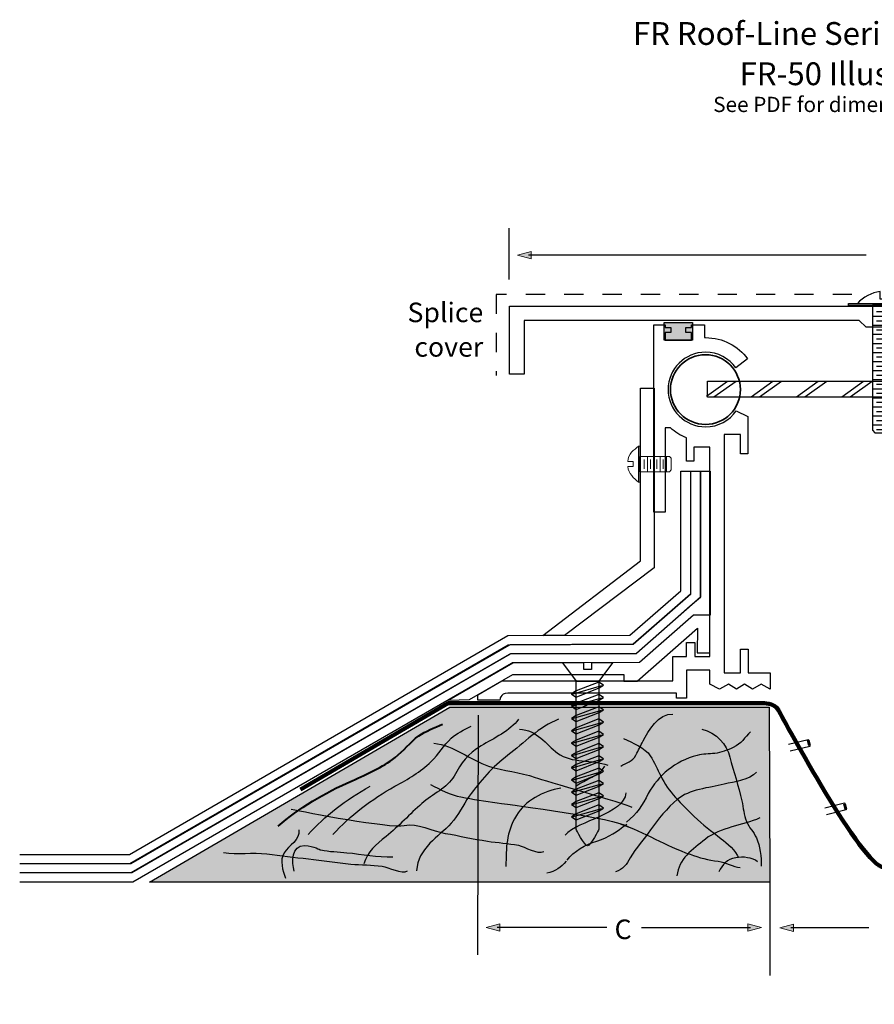
# Model space of a CAD drawing. Units: inches. Extents: x -146 to 235, y -117 to 101.
# Drawn here: x -146 to 42, y -117 to 101 of the extents above; entities that cross this region are included whole.
import ezdxf

# ---------------------------------------------------------------- set-up
doc = ezdxf.new("R2010")
doc.units = ezdxf.units.IN
doc.header["$MEASUREMENT"] = 0
doc.linetypes.add('AI-Linetype-1', pattern=[8.466672, 4.233336, -4.233336])
doc.linetypes.add('AI-Linetype-2', pattern=[8.466672, 4.233336, -4.233336])
for name, color, linetype in [('BALL + TIE BAR', 7, 'Continuous'), ('FASTENERS', 7, 'Continuous'), ('PACKING ANGLE', 7, 'Continuous'), ('SIDEBAR', 7, 'Continuous'), ('SIDEMEMBER', 7, 'Continuous'), ('text', 7, 'Continuous'), ('TIMBER', 7, 'Continuous'), ('water guttter', 7, 'Continuous')]:
    doc.layers.add(name, color=color, linetype=linetype)

# ---------------------------------------------------------------- blocks, each defined once
blk = doc.blocks.new('block 2')
at = {"layer": 'TIMBER'}
h = blk.add_hatch(color=7, dxfattribs=at)
h.dxf.hatch_style = 2
h.paths.add_polyline_path([(-117.49, -89.64), (-51.25, -51.02), (19.27, -51.02), (19.38, -89.64)])
at = {"layer": 'TIMBER', "color": 7, "lineweight": 25}
blk.add_lwpolyline([(-117.49, -89.64), (-51.25, -51.02), (19.27, -51.02), (19.38, -89.64), (-117.49, -89.64)], dxfattribs=at)
for points, knots in [([(-36.05, -53.72), (-37.86, -56.22), (-41.59, -57.95), (-44.27, -59.56), (-47.27, -61.36), (-48.71, -63.38), (-50.28, -66.24), (-51.68, -68.79), (-55.14, -70.3), (-57.37, -72.27), (-60.06, -74.65), (-62.48, -77.34), (-65.3, -79.57), (-67.62, -81.41), (-69.22, -82.87), (-70.22, -85.64)], [0, 0, 0, 0, 1, 1, 1, 2, 2, 2, 3, 3, 3, 4, 4, 4, 5, 5, 5, 5]), ([(-27.22, -53.72), (-31.42, -55.25), (-34.96, -59.06), (-38.39, -61.65), (-41.82, -64.22), (-44.52, -67.35), (-46.94, -70.71), (-48.33, -72.63), (-49.29, -74.89), (-50.9, -76.68), (-52.33, -78.26), (-54.17, -79.51), (-55.61, -81.09), (-57.44, -83.09), (-58.32, -84.54), (-58.58, -87.13)], [0, 0, 0, 0, 1, 1, 1, 2, 2, 2, 3, 3, 3, 4, 4, 4, 5, 5, 5, 5]), ([(-13.52, -64.09), (-12.12, -63.14), (-11, -63.16), (-10.16, -61.61), (-9.61, -60.59), (-9.12, -59.52), (-8.59, -58.49), (-7.52, -56.42), (-5.11, -52.33), (-2, -52.57)], [0, 0, 0, 0, 1, 1, 1, 2, 2, 2, 3, 3, 3, 3]), ([(-77.01, -79.18), (-73.19, -74.94), (-68.5, -71.37), (-63.32, -68.5), (-60.35, -66.86), (-57.77, -65.39), (-55.34, -63.06), (-53.68, -61.47), (-52.61, -59.47), (-50.92, -57.91), (-49.77, -56.86), (-47.97, -55.97), (-46.54, -55.22)], [0, 0, 0, 0, 1, 1, 1, 2, 2, 2, 3, 3, 3, 4, 4, 4, 4]), ([(-35.88, -55.93), (-31.87, -56.02), (-30.06, -59.25), (-27.44, -61.19), (-24.36, -63.47), (-19.84, -62.58), (-16.32, -63.84)], [0, 0, 0, 0, 1, 1, 1, 2, 2, 2, 2]), ([(15.15, -56.49), (13.84, -57.74), (13.1, -59.1), (11.32, -59.93), (10.04, -60.52), (8.66, -61.1), (7.24, -61.26), (5.94, -61.39), (4.66, -61.37), (3.39, -61.69), (-1.54, -62.93), (-5.2, -66.07), (-7.42, -70.13), (-8.8, -72.64), (-9.81, -74.56), (-12.24, -76.42)], [0, 0, 0, 0, 1, 1, 1, 2, 2, 2, 3, 3, 3, 4, 4, 4, 5, 5, 5, 5]), ([(4.4, -55.91), (7.64, -56.7), (9.86, -59.21), (10.58, -62.08), (11.4, -65.31), (12.48, -68.47), (13.21, -71.74), (13.55, -73.25), (13.63, -74.83), (14.24, -76.27), (14.79, -77.57), (15.83, -78.6), (16.42, -79.87), (17.25, -81.68), (17.56, -84.14), (17.46, -86.1)], [0, 0, 0, 0, 1, 1, 1, 2, 2, 2, 3, 3, 3, 4, 4, 4, 5, 5, 5, 5]), ([(-12.88, -57.99), (-10.9, -58.91), (-8.1, -60), (-6.99, -61.8), (-6.14, -63.2), (-5.38, -64.75), (-4.68, -66.23), (-3.07, -69.59), (-0.06, -72.52), (2.7, -75.16), (4.63, -77.01), (6.5, -78.44), (8.65, -80.08), (9.9, -81.03), (11.96, -82.79), (12.46, -84.25)], [0, 0, 0, 0, 1, 1, 1, 2, 2, 2, 3, 3, 3, 4, 4, 4, 5, 5, 5, 5]), ([(-54.74, -59.02), (-50.25, -59.46), (-46.76, -62.7), (-42.68, -64.04), (-39.32, -65.14), (-35.75, -65.36), (-32.39, -66.54), (-30.46, -67.21), (-12.76, -72.21), (-11.05, -73.14)], [0, 0, 0, 0, 1, 1, 1, 2, 2, 2, 3, 3, 3, 3]), ([(16.43, -65.36), (14.84, -67.18), (11.61, -67.48), (9.3, -68.04), (5.97, -68.85), (1.55, -69.2), (-1.03, -71.42), (-3.19, -73.26), (-5.31, -75.83), (-6.91, -78.09), (-8.39, -80.19), (-10.14, -82.1), (-11.42, -84.31), (-12.2, -85.66), (-12.97, -86.9), (-14.67, -87.36)], [0, 0, 0, 0, 1, 1, 1, 2, 2, 2, 3, 3, 3, 4, 4, 4, 5, 5, 5, 5]), ([(-55.5, -68.12), (-53.41, -69.19), (-51.09, -70.39), (-48.76, -70.86), (-46.12, -71.4), (-43.44, -71.76), (-40.77, -72.16), (-36.58, -72.78), (-15.21, -75.36), (-11.63, -77.53)], [0, 0, 0, 0, 1, 1, 1, 2, 2, 2, 3, 3, 3, 3]), ([(-26.7, -68.93), (-30.61, -69.49), (-34.63, -71.77), (-36.54, -74.96), (-38.85, -78.82), (-38.74, -81.98), (-38.86, -86.21)], [0, 0, 0, 0, 1, 1, 1, 2, 2, 2, 2]), ([(-86.2, -73.53), (-83.17, -74.22), (-64.49, -77.81), (-61.28, -77.17), (-58.26, -76.56), (-55.24, -78.34), (-52.22, -78.89), (-49.12, -79.45), (-46.06, -80.13), (-42.94, -80.62), (-40.67, -80.98), (-38.33, -81.08), (-36.08, -81.52), (-34.68, -81.8), (-31.89, -83.65), (-30.51, -82.87)], [0, 0, 0, 0, 1, 1, 1, 2, 2, 2, 3, 3, 3, 4, 4, 4, 5, 5, 5, 5]), ([(17.2, -75.5), (13.33, -77.24), (8.52, -77.48), (5.18, -80.17), (2.31, -82.49), (-0.78, -84.55), (-1.1, -88.29)], [0, 0, 0, 0, 1, 1, 1, 2, 2, 2, 2]), ([(-84.52, -78.11), (-84.21, -80.34), (-86.8, -81.58), (-87.78, -83.18), (-88.83, -84.89), (-88.08, -87.11), (-87.5, -88.79)], [0, 0, 0, 0, 1, 1, 1, 2, 2, 2, 2]), ([(-25.33, -84.8), (-23.91, -82.87), (-21.25, -81.27), (-18.79, -80.59), (-15.82, -79.77), (-14.61, -78.47), (-12.15, -76.89)], [0, 0, 0, 0, 1, 1, 1, 2, 2, 2, 2]), ([(-13.65, -76.76), (-8.31, -78.64), (-3.54, -81.64), (1.78, -83.52), (3.79, -84.24), (5.84, -84.83), (7.98, -85.05), (9.72, -85.23), (11.21, -86.31), (12.85, -86.44)], [0, 0, 0, 0, 1, 1, 1, 2, 2, 2, 3, 3, 3, 3]), ([(-85.58, -87.22), (-86.1, -85.36), (-86.14, -81.41), (-83.26, -81.6), (-81.07, -81.75), (-79.9, -82.51), (-79.69, -82.56), (-77.79, -82.92), (-75.84, -82.99), (-73.91, -83.17), (-70.6, -83.48), (-67.15, -84.12), (-63.82, -84.11)], [0, 0, 0, 0, 1, 1, 1, 2, 2, 2, 3, 3, 3, 4, 4, 4, 4]), ([(-101.18, -83.14), (-98.11, -83.64), (-94.74, -83.03), (-91.59, -83.4), (-88.54, -83.76), (-85.49, -84.19), (-82.44, -84.54), (-79.31, -84.9), (-76.21, -85.38), (-73.07, -85.68), (-70.79, -85.89), (-68.44, -85.84), (-66.17, -86.14), (-64.76, -86.33), (-61.85, -88), (-60.53, -87.14)], [0, 0, 0, 0, 1, 1, 1, 2, 2, 2, 3, 3, 3, 4, 4, 4, 5, 5, 5, 5]), ([(16.69, -85.18), (15.6, -84.19), (13.37, -84.02), (11.92, -84.26), (9.83, -84.59), (8.99, -85.84), (8.11, -87.36)], [0, 0, 0, 0, 1, 1, 1, 2, 2, 2, 2])]:
    blk.add_open_spline(points, degree=3, knots=knots, dxfattribs=at)
at = {"layer": 'TIMBER', "color": 7, "lineweight": 40}
blk.add_open_spline([(-89.07, -77.29), (-84.53, -73.31), (-78.95, -69.97), (-72.79, -67.28), (-69.26, -65.74), (-66.19, -64.36), (-63.3, -62.17), (-61.33, -60.69), (-60.06, -58.81), (-58.05, -57.35), (-56.68, -56.36), (-54.55, -55.53), (-52.85, -54.83)], degree=3, knots=[0, 0, 0, 0, 1, 1, 1, 2, 2, 2, 3, 3, 3, 4, 4, 4, 4], dxfattribs=at)
at = {"layer": 'TIMBER', "color": 7, "lineweight": 25}
for points in [[(-23.35, -68.39), (-21.2, -66.96), (-18.29, -66.23), (-16.98, -64.04)], [(-82.51, -79.18), (-78.8, -75.06), (-74.19, -71.48), (-68.82, -68.5)], [(-12.37, -69.97), (-12.81, -74.67), (-22.86, -76.05), (-25.77, -79.27)], [(-25.55, -85.06), (-26.61, -86.42), (-27.97, -87.27), (-29.78, -87.71)]]:
    blk.add_open_spline(points, degree=3, dxfattribs=at)
blk = doc.blocks.new('block 9')
at = {"layer": 'text'}
h = blk.add_hatch(color=7, dxfattribs=at)
h.dxf.hatch_style = 2
h.paths.add_polyline_path([(-33.28, 49.51), (-36.29, 48.71), (-33.28, 47.9)])
at = {"layer": 'text', "lineweight": 0}
blk.add_lwpolyline([(-33.28, 49.51), (-36.29, 48.71), (-33.28, 47.9), (-33.28, 49.51)], dxfattribs=at)
at = {"layer": 'text', "color": 7, "lineweight": 25}
blk.add_lwpolyline([(40.68, 48.72), (-33.83, 48.72)], dxfattribs=at)
blk = doc.blocks.new('block 8')
at = {"layer": 'text'}
blk.add_blockref('block 9', (0, 0), dxfattribs=at)
blk = doc.blocks.new('block 13')
at = {"layer": 'text'}
h = blk.add_hatch(color=7, dxfattribs=at)
h.dxf.hatch_style = 2
h.paths.add_polyline_path([(24.58, -98.93), (21.57, -99.73), (24.58, -100.54)])
at = {"layer": 'text', "lineweight": 0}
blk.add_lwpolyline([(24.58, -98.93), (21.57, -99.73), (24.58, -100.54), (24.58, -98.93)], dxfattribs=at)
at = {"layer": 'text', "color": 7, "lineweight": 25}
blk.add_lwpolyline([(41.21, -99.72), (24.03, -99.72)], dxfattribs=at)
blk = doc.blocks.new('block 12')
at = {"layer": 'text'}
blk.add_blockref('block 13', (0, 0), dxfattribs=at)
blk = doc.blocks.new('block 14')
at = {"layer": 'text', "color": 7, "insert": (-14.87, -102.23), "char_height": 4.318, "attachment_point": 7}
blk.add_mtext('\\fHelvetica 55 Roman|b0|i0|c0|p34;\\W1;C', dxfattribs=at)
blk = doc.blocks.new('block 16')
at = {"layer": 'text'}
h = blk.add_hatch(color=7, dxfattribs=at)
h.dxf.hatch_style = 2
h.paths.add_polyline_path([(14.56, -100.46), (17.57, -99.66), (14.56, -98.85)])
at = {"layer": 'text', "color": 7, "lineweight": 25}
blk.add_lwpolyline([(-8.91, -99.67), (15.11, -99.67)], dxfattribs=at)
at = {"layer": 'text', "lineweight": 0}
blk.add_lwpolyline([(14.56, -100.46), (17.57, -99.66), (14.56, -98.85), (14.56, -100.46)], dxfattribs=at)
blk = doc.blocks.new('block 15')
at = {"layer": 'text'}
blk.add_blockref('block 16', (0, 0), dxfattribs=at)
blk = doc.blocks.new('block 18')
at = {"layer": 'text'}
h = blk.add_hatch(color=7, dxfattribs=at)
h.dxf.hatch_style = 2
h.paths.add_polyline_path([(-40.2, -98.87), (-43.21, -99.68), (-40.2, -100.48)])
at = {"layer": 'text', "lineweight": 0}
blk.add_lwpolyline([(-40.2, -98.87), (-43.21, -99.68), (-40.2, -100.48), (-40.2, -98.87)], dxfattribs=at)
at = {"layer": 'text', "color": 7, "lineweight": 25}
blk.add_lwpolyline([(-16.57, -99.67), (-40.75, -99.67)], dxfattribs=at)
blk = doc.blocks.new('block 17')
at = {"layer": 'text'}
blk.add_blockref('block 18', (0, 0), dxfattribs=at)
blk = doc.blocks.new('block 25')
at = {"layer": 'water guttter', "color": 7, "lineweight": 25}
blk.add_lwpolyline([(23.5, -59.23), (27.84, -58.16), (28.22, -59.7), (23.88, -60.77)], dxfattribs=at)
at = {"layer": 'water guttter', "color": 7, "lineweight": 60}
blk.add_lwpolyline([(27.84, -58.34), (28.15, -59.53)], dxfattribs=at)
blk = doc.blocks.new('block 26')
at = {"layer": 'water guttter', "color": 7, "lineweight": 25}
blk.add_lwpolyline([(31.51, -73.25), (35.85, -72.19), (36.23, -73.73), (31.89, -74.79)], dxfattribs=at)
at = {"layer": 'water guttter', "color": 7, "lineweight": 60}
blk.add_lwpolyline([(35.85, -72.36), (36.16, -73.56)], dxfattribs=at)
blk = doc.blocks.new('block 32')
at = {"layer": 'FASTENERS', "color": 7, "lineweight": 25}
blk.add_lwpolyline([(-23.32, -47.47), (-24.35, -48.11), (-24.4, -48.14), (-23.32, -48.81), (-18.27, -46.81), (-17.28, -46.19), (-18.36, -45.52), (-23.32, -47.47)], dxfattribs=at)
blk = doc.blocks.new('block 31')
at = {"layer": 'FASTENERS', "color": 7, "lineweight": 25}
blk.add_lwpolyline([(-24.2, -48.14), (-17.66, -46.27)], dxfattribs=at)
at = {"layer": 'FASTENERS'}
blk.add_blockref('block 32', (0, 0), dxfattribs=at)
blk = doc.blocks.new('block 34')
at = {"layer": 'FASTENERS', "color": 7, "lineweight": 25}
blk.add_lwpolyline([(-23.32, -50.18), (-24.35, -50.82), (-24.4, -50.85), (-23.32, -51.52), (-18.27, -49.52), (-17.28, -48.9), (-18.36, -48.23), (-23.32, -50.18)], dxfattribs=at)
blk = doc.blocks.new('block 33')
at = {"layer": 'FASTENERS', "color": 7, "lineweight": 25}
blk.add_lwpolyline([(-24.2, -50.85), (-17.66, -48.99)], dxfattribs=at)
at = {"layer": 'FASTENERS'}
blk.add_blockref('block 34', (0, 0), dxfattribs=at)
blk = doc.blocks.new('block 36')
at = {"layer": 'FASTENERS', "color": 7, "lineweight": 25}
blk.add_lwpolyline([(-23.32, -52.89), (-24.35, -53.53), (-24.4, -53.56), (-23.32, -54.23), (-18.27, -52.23), (-17.28, -51.61), (-18.36, -50.94), (-23.32, -52.89)], dxfattribs=at)
blk = doc.blocks.new('block 35')
at = {"layer": 'FASTENERS', "color": 7, "lineweight": 25}
blk.add_lwpolyline([(-24.2, -53.56), (-17.66, -51.7)], dxfattribs=at)
at = {"layer": 'FASTENERS'}
blk.add_blockref('block 36', (0, 0), dxfattribs=at)
blk = doc.blocks.new('block 38')
at = {"layer": 'FASTENERS', "color": 7, "lineweight": 25}
blk.add_lwpolyline([(-23.32, -55.6), (-24.35, -56.24), (-24.4, -56.27), (-23.32, -56.94), (-18.27, -54.94), (-17.28, -54.33), (-18.36, -53.65), (-23.32, -55.6)], dxfattribs=at)
blk = doc.blocks.new('block 37')
at = {"layer": 'FASTENERS', "color": 7, "lineweight": 25}
blk.add_lwpolyline([(-24.2, -56.27), (-17.66, -54.41)], dxfattribs=at)
at = {"layer": 'FASTENERS'}
blk.add_blockref('block 38', (0, 0), dxfattribs=at)
blk = doc.blocks.new('block 40')
at = {"layer": 'FASTENERS', "color": 7, "lineweight": 25}
blk.add_lwpolyline([(-23.32, -58.31), (-24.35, -58.95), (-24.4, -58.98), (-23.32, -59.65), (-18.27, -57.65), (-17.28, -57.04), (-18.36, -56.37), (-23.32, -58.31)], dxfattribs=at)
blk = doc.blocks.new('block 39')
at = {"layer": 'FASTENERS', "color": 7, "lineweight": 25}
blk.add_lwpolyline([(-24.2, -58.98), (-17.66, -57.12)], dxfattribs=at)
at = {"layer": 'FASTENERS'}
blk.add_blockref('block 40', (0, 0), dxfattribs=at)
blk = doc.blocks.new('block 42')
at = {"layer": 'FASTENERS', "color": 7, "lineweight": 25}
blk.add_lwpolyline([(-23.32, -61.02), (-24.35, -61.66), (-24.4, -61.69), (-23.32, -62.36), (-18.27, -60.36), (-17.28, -59.75), (-18.36, -59.08), (-23.32, -61.02)], dxfattribs=at)
blk = doc.blocks.new('block 41')
at = {"layer": 'FASTENERS', "color": 7, "lineweight": 25}
blk.add_lwpolyline([(-24.2, -61.69), (-17.66, -59.83)], dxfattribs=at)
at = {"layer": 'FASTENERS'}
blk.add_blockref('block 42', (0, 0), dxfattribs=at)
blk = doc.blocks.new('block 44')
at = {"layer": 'FASTENERS', "color": 7, "lineweight": 25}
blk.add_lwpolyline([(-23.32, -63.73), (-24.35, -64.37), (-24.4, -64.4), (-23.32, -65.08), (-18.27, -63.07), (-17.28, -62.46), (-18.36, -61.79), (-23.32, -63.73)], dxfattribs=at)
blk = doc.blocks.new('block 43')
at = {"layer": 'FASTENERS', "color": 7, "lineweight": 25}
blk.add_lwpolyline([(-24.2, -64.4), (-17.66, -62.54)], dxfattribs=at)
at = {"layer": 'FASTENERS'}
blk.add_blockref('block 44', (0, 0), dxfattribs=at)
blk = doc.blocks.new('block 46')
at = {"layer": 'FASTENERS', "color": 7, "lineweight": 25}
blk.add_lwpolyline([(-23.32, -66.44), (-24.35, -67.08), (-24.4, -67.11), (-23.32, -67.79), (-18.27, -65.78), (-17.28, -65.17), (-18.36, -64.5), (-23.32, -66.44)], dxfattribs=at)
blk = doc.blocks.new('block 45')
at = {"layer": 'FASTENERS', "color": 7, "lineweight": 25}
blk.add_lwpolyline([(-24.2, -67.12), (-17.66, -65.25)], dxfattribs=at)
at = {"layer": 'FASTENERS'}
blk.add_blockref('block 46', (0, 0), dxfattribs=at)
blk = doc.blocks.new('block 48')
at = {"layer": 'FASTENERS', "color": 7, "lineweight": 25}
blk.add_lwpolyline([(-23.32, -69.15), (-24.35, -69.8), (-24.4, -69.83), (-23.32, -70.5), (-18.27, -68.49), (-17.28, -67.88), (-18.36, -67.21), (-23.32, -69.15)], dxfattribs=at)
blk = doc.blocks.new('block 47')
at = {"layer": 'FASTENERS', "color": 7, "lineweight": 25}
blk.add_lwpolyline([(-24.2, -69.83), (-17.66, -67.96)], dxfattribs=at)
at = {"layer": 'FASTENERS'}
blk.add_blockref('block 48', (0, 0), dxfattribs=at)
blk = doc.blocks.new('block 50')
at = {"layer": 'FASTENERS', "color": 7, "lineweight": 25}
blk.add_lwpolyline([(-23.32, -71.86), (-24.35, -72.51), (-24.4, -72.54), (-23.32, -73.21), (-18.27, -71.21), (-17.28, -70.59), (-18.36, -69.92), (-23.32, -71.86)], dxfattribs=at)
blk = doc.blocks.new('block 49')
at = {"layer": 'FASTENERS', "color": 7, "lineweight": 25}
blk.add_lwpolyline([(-24.2, -72.54), (-17.66, -70.67)], dxfattribs=at)
at = {"layer": 'FASTENERS'}
blk.add_blockref('block 50', (0, 0), dxfattribs=at)
blk = doc.blocks.new('block 52')
at = {"layer": 'FASTENERS', "color": 7, "lineweight": 25}
blk.add_lwpolyline([(-23.32, -74.58), (-24.35, -75.22), (-24.4, -75.25), (-23.32, -75.92), (-18.27, -73.92), (-17.28, -73.3), (-18.36, -72.63), (-23.32, -74.58)], dxfattribs=at)
blk = doc.blocks.new('block 51')
at = {"layer": 'FASTENERS', "color": 7, "lineweight": 25}
blk.add_lwpolyline([(-24.2, -75.25), (-17.66, -73.38)], dxfattribs=at)
at = {"layer": 'FASTENERS'}
blk.add_blockref('block 52', (0, 0), dxfattribs=at)
blk = doc.blocks.new('block 30')
at = {"layer": 'FASTENERS', "color": 7, "lineweight": 25}
blk.add_open_spline([(-23.36, -45.26), (-23.36, -45.26), (-23.36, -78), (-23.36, -78), (-23.36, -78), (-21.56, -81.63), (-20.84, -81.63), (-20.12, -81.63), (-18.32, -78), (-18.32, -78), (-18.32, -78), (-18.32, -45.26), (-18.32, -45.26), (-18.32, -45.26), (-18.32, -45.23), (-18.32, -45.23), (-18.32, -45.23), (-23.36, -45.23), (-23.36, -45.23), (-23.36, -45.23), (-23.36, -45.26), (-23.36, -45.26)], degree=3, knots=[0, 0, 0, 0, 1, 1, 1, 2, 2, 2, 3, 3, 3, 4, 4, 4, 5, 5, 5, 6, 6, 6, 7, 7, 7, 7], dxfattribs=at)
at = {"layer": 'FASTENERS'}
for name in ['block 31', 'block 33', 'block 35', 'block 37', 'block 39', 'block 41', 'block 43', 'block 45', 'block 47', 'block 49', 'block 51']:
    blk.add_blockref(name, (0, 0), dxfattribs=at)
blk = doc.blocks.new('block 29')
at = {"layer": 'FASTENERS', "color": 7, "lineweight": 25}
blk.add_lwpolyline([(-21.63, -42.73), (-21.63, -41.26), (-26.37, -41.26), (-23.36, -45.3), (-18.29, -45.3), (-15.23, -41.26), (-19.98, -41.26), (-19.98, -42.73), (-21.63, -42.73)], dxfattribs=at)
at = {"layer": 'FASTENERS'}
blk.add_blockref('block 30', (0, 0), dxfattribs=at)
blk = doc.blocks.new('block 55')
at = {"layer": 'FASTENERS', "color": 7, "lineweight": 18}
blk.add_open_spline([(-11.92, 3.16), (-11.92, 3.16), (-11.91, 3.15), (-11.91, 3.15), (-11.91, 3.15), (-10.76, 3.15), (-10.76, 3.15), (-10.76, 3.15), (-10.76, 2.11), (-10.76, 2.11), (-10.76, 2.11), (-11.91, 2.11), (-11.91, 2.11), (-11.91, 2.11), (-11.93, 2.1), (-11.93, 2.1), (-11.79, 0.48), (-10.58, -0.53), (-9.58, -1.41), (-9.58, -1.41), (-9.56, 6.59), (-9.56, 6.59)], degree=3, knots=[0, 0, 0, 0, 1, 1, 1, 2, 2, 2, 3, 3, 3, 4, 4, 4, 5, 5, 5, 6, 6, 6, 7, 7, 7, 7], dxfattribs=at)
blk = doc.blocks.new('block 56')
at = {"layer": 'FASTENERS', "color": 7, "lineweight": 18}
blk.add_open_spline([(-9.56, 6.59), (-10.56, 5.72), (-11.92, 4.91), (-11.92, 3.16)], degree=3, dxfattribs=at)
blk = doc.blocks.new('block 54')
at = {"layer": 'FASTENERS', "color": 7, "lineweight": 18}
blk.add_lwpolyline([(-9.6, -1.34), (-9.6, 6.59), (-9.3, 6.59), (-9.3, -1.41), (-9.6, -1.41), (-9.6, -1.34)], dxfattribs=at)
at = {"layer": 'FASTENERS'}
for name in ['block 55', 'block 56']:
    blk.add_blockref(name, (0, 0), dxfattribs=at)
blk = doc.blocks.new('block 57')
at = {"layer": 'FASTENERS', "color": 7, "lineweight": 15}
blk.add_lwpolyline([(-8.33, 1.53), (-8.33, 3.63)], dxfattribs=at)
at = {"layer": 'FASTENERS', "color": 7, "lineweight": 18}
blk.add_lwpolyline([(-7.63, 0.91), (-7.63, 4.24)], dxfattribs=at)
blk = doc.blocks.new('block 58')
at = {"layer": 'FASTENERS', "color": 7, "lineweight": 15}
blk.add_lwpolyline([(-6.93, 1.53), (-6.93, 3.63)], dxfattribs=at)
at = {"layer": 'FASTENERS', "color": 7, "lineweight": 18}
blk.add_lwpolyline([(-6.23, 0.91), (-6.23, 4.24)], dxfattribs=at)
blk = doc.blocks.new('block 59')
at = {"layer": 'FASTENERS', "color": 7, "lineweight": 15}
blk.add_lwpolyline([(-5.53, 1.53), (-5.53, 3.63)], dxfattribs=at)
at = {"layer": 'FASTENERS', "color": 7, "lineweight": 18}
blk.add_lwpolyline([(-4.83, 0.91), (-4.83, 4.24)], dxfattribs=at)
blk = doc.blocks.new('block 60')
at = {"layer": 'FASTENERS', "color": 7, "lineweight": 15}
blk.add_lwpolyline([(-4.13, 1.53), (-4.13, 3.63)], dxfattribs=at)
at = {"layer": 'FASTENERS', "color": 7, "lineweight": 18}
blk.add_lwpolyline([(-3.43, 0.91), (-3.43, 4.24)], dxfattribs=at)
blk = doc.blocks.new('block 53')
at = {"layer": 'FASTENERS', "color": 7, "lineweight": 18}
blk.add_lwpolyline([(-2.35, 3.95), (-2.76, 4.32), (-9.34, 4.32), (-9.34, 0.91), (-2.76, 0.91), (-2.35, 1.32), (-2.35, 3.95)], dxfattribs=at)
at = {"layer": 'FASTENERS'}
for name in ['block 54', 'block 57', 'block 58', 'block 59', 'block 60']:
    blk.add_blockref(name, (0, 0), dxfattribs=at)
blk = doc.blocks.new('block 96')
at = {"layer": 'BALL + TIE BAR', "color": 7, "lineweight": 25}
blk.add_open_spline([(45.23, 40.67), (45.23, 40.67), (45.22, 40.64), (45.22, 40.64), (45.22, 40.64), (45.22, 39), (45.22, 39), (45.22, 39), (43.74, 39), (43.74, 39), (43.74, 39), (43.74, 40.64), (43.74, 40.64), (43.74, 40.64), (43.73, 40.68), (43.73, 40.68), (41.85, 40.5), (39.97, 39.47), (38.71, 38.04), (38.71, 38.04), (50.14, 38.01), (50.14, 38.01)], degree=3, knots=[0, 0, 0, 0, 1, 1, 1, 2, 2, 2, 3, 3, 3, 4, 4, 4, 5, 5, 5, 6, 6, 6, 7, 7, 7, 7], dxfattribs=at)
blk = doc.blocks.new('block 97')
at = {"layer": 'BALL + TIE BAR', "color": 7, "lineweight": 25}
blk.add_open_spline([(50.14, 38.01), (48.89, 39.44), (47.11, 40.49), (45.23, 40.67)], degree=3, dxfattribs=at)
blk = doc.blocks.new('block 95')
at = {"layer": 'BALL + TIE BAR', "color": 7, "lineweight": 25}
blk.add_lwpolyline([(36.87, 38.06), (52.14, 38.06), (52.14, 37.63), (36.77, 37.63), (36.77, 38.06), (36.87, 38.06)], dxfattribs=at)
at = {"layer": 'BALL + TIE BAR'}
for name in ['block 96', 'block 97']:
    blk.add_blockref(name, (0, 0), dxfattribs=at)
blk = doc.blocks.new('block 98')
at = {"layer": 'BALL + TIE BAR', "color": 7, "lineweight": 25}
for points in [[(42.02, 35.25), (46.79, 35.25)], [(42.91, 36.25), (45.91, 36.25)]]:
    blk.add_lwpolyline(points, dxfattribs=at)
blk = doc.blocks.new('block 99')
at = {"layer": 'BALL + TIE BAR', "color": 7, "lineweight": 25}
for points in [[(42.02, 33.25), (46.79, 33.25)], [(42.91, 34.25), (45.91, 34.25)]]:
    blk.add_lwpolyline(points, dxfattribs=at)
blk = doc.blocks.new('block 100')
at = {"layer": 'BALL + TIE BAR', "color": 7, "lineweight": 25}
for points in [[(42.02, 31.25), (46.79, 31.25)], [(42.91, 32.25), (45.91, 32.25)]]:
    blk.add_lwpolyline(points, dxfattribs=at)
blk = doc.blocks.new('block 101')
at = {"layer": 'BALL + TIE BAR', "color": 7, "lineweight": 25}
for points in [[(42.02, 29.25), (46.79, 29.25)], [(42.91, 30.25), (45.91, 30.25)]]:
    blk.add_lwpolyline(points, dxfattribs=at)
blk = doc.blocks.new('block 102')
at = {"layer": 'BALL + TIE BAR', "color": 7, "lineweight": 25}
for points in [[(42.02, 27.25), (46.79, 27.25)], [(42.91, 28.25), (45.91, 28.25)]]:
    blk.add_lwpolyline(points, dxfattribs=at)
blk = doc.blocks.new('block 103')
at = {"layer": 'BALL + TIE BAR', "color": 7, "lineweight": 25}
for points in [[(42.91, 26.25), (45.91, 26.25)], [(42.02, 25.25), (46.79, 25.25)]]:
    blk.add_lwpolyline(points, dxfattribs=at)
blk = doc.blocks.new('block 104')
at = {"layer": 'BALL + TIE BAR', "color": 7, "lineweight": 25}
for points in [[(42.91, 24.25), (45.91, 24.25)], [(42.02, 23.25), (46.79, 23.25)]]:
    blk.add_lwpolyline(points, dxfattribs=at)
blk = doc.blocks.new('block 105')
at = {"layer": 'BALL + TIE BAR', "color": 7, "lineweight": 25}
for points in [[(42.91, 22.25), (45.91, 22.25)], [(42.02, 21.25), (46.79, 21.25)]]:
    blk.add_lwpolyline(points, dxfattribs=at)
blk = doc.blocks.new('block 106')
at = {"layer": 'BALL + TIE BAR', "color": 7, "lineweight": 25}
for points in [[(42.91, 20.25), (45.91, 20.25)], [(42.02, 19.25), (46.79, 19.25)]]:
    blk.add_lwpolyline(points, dxfattribs=at)
blk = doc.blocks.new('block 107')
at = {"layer": 'BALL + TIE BAR', "color": 7, "lineweight": 25}
for points in [[(42.91, 18.25), (45.91, 18.25)], [(42.02, 17.25), (46.79, 17.25)]]:
    blk.add_lwpolyline(points, dxfattribs=at)
blk = doc.blocks.new('block 108')
at = {"layer": 'BALL + TIE BAR', "color": 7, "lineweight": 25}
for points in [[(42.02, 15.25), (46.79, 15.25)], [(42.91, 16.25), (45.91, 16.25)]]:
    blk.add_lwpolyline(points, dxfattribs=at)
blk = doc.blocks.new('block 109')
at = {"layer": 'BALL + TIE BAR', "color": 7, "lineweight": 25}
for points in [[(42.02, 13.25), (46.79, 13.25)], [(42.91, 14.25), (45.91, 14.25)]]:
    blk.add_lwpolyline(points, dxfattribs=at)
blk = doc.blocks.new('block 110')
at = {"layer": 'BALL + TIE BAR', "color": 7, "lineweight": 25}
for points in [[(42.02, 11.25), (46.79, 11.25)], [(42.91, 12.25), (45.91, 12.25)]]:
    blk.add_lwpolyline(points, dxfattribs=at)
blk = doc.blocks.new('block 94')
at = {"layer": 'BALL + TIE BAR', "color": 7, "lineweight": 25}
for points in [[(46.36, 9.51), (46.89, 10.09), (46.89, 37.7), (42.02, 37.7), (42.02, 10.09), (42.6, 9.51), (46.36, 9.51)], [(42.91, 10.25), (45.91, 10.25)]]:
    blk.add_lwpolyline(points, dxfattribs=at)
at = {"layer": 'BALL + TIE BAR'}
for name in ['block 95', 'block 98', 'block 99', 'block 100', 'block 101', 'block 102', 'block 103', 'block 104', 'block 105', 'block 106', 'block 107', 'block 108', 'block 109', 'block 110']:
    blk.add_blockref(name, (0, 0), dxfattribs=at)
blk = doc.blocks.new('block 93')
at = {"layer": 'BALL + TIE BAR', "color": 7, "linetype": 'AI-Linetype-1', "lineweight": 25}
blk.add_lwpolyline([(37.52, 40.04), (-40.97, 40.04), (-40.97, 22.18)], dxfattribs=at)
at = {"layer": 'BALL + TIE BAR', "color": 7, "linetype": 'AI-Linetype-2', "lineweight": 25}
blk.add_lwpolyline([(130.03, 22.18), (130.03, 40.04), (47.63, 40.04)], dxfattribs=at)
at = {"layer": 'BALL + TIE BAR', "color": 7, "lineweight": 25}
blk.add_lwpolyline([(48.43, 32.85), (40.63, 32.84), (39.08, 34.27), (-34.83, 34.27), (-34.83, 22.47), (-38.03, 22.47), (-38.03, 37.47), (126.97, 37.47), (126.97, 22.47), (123.77, 22.47), (123.77, 34.27), (49.76, 34.27), (48.43, 32.85)], dxfattribs=at)
at = {"layer": 'BALL + TIE BAR'}
blk.add_blockref('block 94', (0, 0), dxfattribs=at)
at = {"layer": 'BALL + TIE BAR', "color": 7, "attachment_point": 7}
for s, insert, char_height in [('\\fHelvetica 55 Roman|b0|i0|c0|p34;\\W1;FR Roof-Line Series - Elevated', (-10.8, 95.13), 5.0377), ('\\fHelvetica 55 Roman|b0|i0|c0|p34;\\W1;FR-50 Illustrated\\H3.35845; ', (12.72, 86.24), 5.0377), ('\\fHelvetica 55 Roman|b0|i0|c0|p34;\\W1;See PDF for dimension details', (6.89, 80.31), 3.3584), ('\\fHelvetica 55 Roman|b0|i0|c0|p34;\\W1;COPYRIGHT © 2009  LATH3513', (193.75, -116.59), 1.9191)]:
    blk.add_mtext(s, dxfattribs=dict(at, insert=insert, char_height=char_height))
blk = doc.blocks.new('block 111')
at = {"layer": 'BALL + TIE BAR', "color": 7, "lineweight": 25}
for points in [[(5.45, 17.59), (10.04, 20.89)], [(7.07, 17.43), (11.94, 20.89)]]:
    blk.add_lwpolyline(points, dxfattribs=at)
blk = doc.blocks.new('block 112')
at = {"layer": 'BALL + TIE BAR', "color": 7, "lineweight": 25}
for points in [[(15.25, 17.43), (20.06, 20.89)], [(17.09, 17.43), (21.96, 20.89)]]:
    blk.add_lwpolyline(points, dxfattribs=at)
blk = doc.blocks.new('block 113')
at = {"layer": 'BALL + TIE BAR', "color": 7, "lineweight": 25}
for points in [[(25.3, 17.43), (30.08, 20.89)], [(27.1, 17.43), (31.97, 20.89)]]:
    blk.add_lwpolyline(points, dxfattribs=at)
blk = doc.blocks.new('block 114')
at = {"layer": 'BALL + TIE BAR', "color": 7, "lineweight": 25}
for points in [[(35.27, 17.45), (40.07, 20.89)], [(37.1, 17.43), (41.96, 20.89)]]:
    blk.add_lwpolyline(points, dxfattribs=at)

msp = doc.modelspace()

# ---------------------------------------------------------------- hatches: boundary and pattern name
at = {"layer": 'SIDEMEMBER'}
h = msp.add_hatch(color=7, dxfattribs=at)
h.dxf.hatch_style = 2
h.paths.add_polyline_path([(2.3, 29.94), (-3.95, 29.94), (-3.95, 33.86), (2.3, 33.86)])

# ---------------------------------------------------------------- linework, layer by layer
at = {"layer": 'BALL + TIE BAR', "color": 7, "lineweight": 25}
msp.add_lwpolyline([(83.22, 17.4), (5.64, 17.4), (5.64, 20.93), (83.22, 20.93), (83.22, 17.4)], dxfattribs=at)
at = {"layer": 'BALL + TIE BAR', "color": 7, "lineweight": 35}
msp.add_open_spline([(-2.53, 19.06), (-2.53, 14.81), (0.93, 11.37), (5.19, 11.37), (9.45, 11.37), (12.9, 14.81), (12.9, 19.06), (12.9, 23.3), (9.45, 26.74), (5.19, 26.74), (0.93, 26.74), (-2.53, 23.3), (-2.53, 19.06)], degree=3, knots=[0, 0, 0, 0, 1, 1, 1, 2, 2, 2, 3, 3, 3, 4, 4, 4, 4], dxfattribs=at)
at = {"layer": 'PACKING ANGLE', "color": 7, "lineweight": 25}
for points in [[(-146.08, -83.53), (-121.89, -83.53), (-38.43, -35.26), (-11.48, -35.16), (-0.21, -25.36), (-0.21, 1.03), (1.92, 1.03), (1.92, -26.07), (-10.78, -37.16), (-37.91, -37.26), (-38.19, -37.41), (-121.64, -85.64), (-146.13, -85.63)], [(-145.93, -87.53), (-121.39, -87.53), (-37.88, -39.26), (-10.03, -39.16), (1.84, -28.71), (4.09, -26.76), (4.09, 1.02), (6.22, 1.02), (6.22, -30.73), (2.54, -30.71), (-9.33, -41.16), (-37.36, -41.26), (-37.64, -41.41), (-121.14, -89.64), (-146.13, -89.63)], [(-146.03, -85.53), (-121.84, -85.53), (-38.38, -37.26), (-10.74, -37.16), (1.94, -26.06), (1.94, 1.03), (4.07, 1.03), (4.07, -26.77), (-10.03, -39.16), (-37.86, -39.26), (-38.14, -39.41), (-121.59, -87.64), (-146.08, -87.63)], [(-46.85, -49.37), (-37.3, -43.83), (-12.79, -43.83), (-12.79, -45.33), (-9.88, -45.33), (3.4, -33.62), (3.36, -39.03), (6.15, -39.03), (6.15, -30.71), (2.54, -30.71), (-9.33, -41.16), (-37.34, -41.33), (-51.41, -49.48), (-46.85, -49.37)]]:
    msp.add_lwpolyline(points, dxfattribs=at)
at = {"layer": 'SIDEBAR', "color": 7, "lineweight": 25}
msp.add_lwpolyline([(-9.15, -18.75), (-9.15, 19.35), (-6.15, 19.35), (-6.15, -20.26), (-25.92, -35.2), (-30.69, -35.2), (-9.15, -18.75)], dxfattribs=at)
at = {"layer": 'SIDEMEMBER', "color": 7, "lineweight": 25}
msp.add_lwpolyline([(2.3, 29.94), (-3.95, 29.94), (-3.95, 33.86), (2.3, 33.86), (2.3, 29.94)], dxfattribs=at)
msp.add_open_spline([(11.99, 14.36), (10.49, 12.23), (8.01, 10.83), (5.2, 10.83), (0.64, 10.83), (-3.06, 14.52), (-3.06, 19.07), (-3.06, 23.62), (0.64, 27.31), (5.2, 27.31), (7.97, 27.31), (10.42, 25.95), (11.92, 23.87), (11.92, 23.87), (14.49, 25.81), (14.49, 25.81), (12.4, 28.67), (9.02, 30.52), (5.2, 30.52), (5.12, 30.52), (5.04, 30.52), (4.96, 30.52), (4.96, 30.52), (4.96, 33.38), (4.96, 33.38), (4.96, 33.38), (2.1, 33.38), (2.1, 33.38), (2.1, 33.38), (2.1, 32.79), (2.1, 32.79), (2.1, 32.79), (0.87, 32.79), (0.87, 32.79), (0.87, 32.79), (0.87, 31.68), (0.87, 31.68), (0.87, 31.68), (2.1, 31.68), (2.1, 31.68), (2.1, 31.68), (2.1, 29.98), (2.1, 29.98), (2.1, 29.98), (-3.72, 29.98), (-3.72, 29.98), (-3.72, 29.98), (-3.72, 31.68), (-3.72, 31.68), (-3.72, 31.68), (-2.46, 31.68), (-2.46, 31.68), (-2.46, 31.68), (-2.46, 32.79), (-2.46, 32.79), (-2.46, 32.79), (-3.72, 32.79), (-3.72, 32.79), (-3.72, 32.79), (-3.72, 33.38), (-3.72, 33.38), (-3.72, 33.38), (-6.17, 33.38), (-6.17, 33.38), (-6.17, 33.38), (-6.17, -7.97), (-6.17, -7.97), (-6.17, -7.97), (-3.72, -7.97), (-3.72, -7.97), (-3.72, -7.97), (-3.72, 10.59), (-3.72, 10.59), (-3.72, 10.59), (-2.52, 10.6), (-2.52, 10.6), (-1.51, 9.67), (-0.32, 8.93), (0.98, 8.42), (0.98, 8.42), (0.98, 3.22), (0.98, 3.22), (0.98, 3.22), (2.61, 3.22), (2.61, 3.22), (2.61, 3.22), (2.61, 6.34), (2.61, 6.34), (2.61, 6.34), (6.16, 6.34), (6.16, 6.34), (6.16, 6.34), (6.16, -39.84), (6.16, -39.84), (6.16, -39.84), (2.86, -39.87), (2.86, -39.87), (2.86, -39.87), (2.86, -36.74), (2.86, -36.74), (2.86, -36.74), (0.98, -36.74), (0.98, -36.74), (0.98, -36.74), (0.98, -39.84), (0.98, -39.84), (0.98, -39.84), (-2.02, -39.84), (-2.02, -39.84), (-2.02, -39.84), (-2.02, -45.22), (-2.02, -45.22), (-2.02, -45.22), (-39.77, -45.22), (-39.77, -45.22), (-39.77, -45.22), (-45.03, -48.3), (-45.03, -48.3), (-45.03, -48.3), (-45.03, -49.48), (-45.03, -49.48), (-45.03, -49.48), (-40.17, -49.48), (-40.17, -49.48), (-40.17, -49.48), (-40.17, -47.98), (-38.41, -47.94), (-38.41, -47.94), (-1.22, -47.94), (-1.22, -47.94), (-1.22, -47.94), (-1.22, -49.04), (-1.22, -49.04), (-1.22, -49.04), (0.98, -49.04), (0.98, -49.04), (0.98, -49.04), (0.98, -42.86), (0.98, -42.86), (0.98, -42.86), (6.16, -42.86), (6.16, -42.86), (6.16, -42.86), (6.16, -46), (6.16, -46), (6.16, -46), (8.26, -47.06), (8.26, -47.06), (8.26, -47.06), (10.26, -46), (10.26, -46), (10.26, -46), (12.01, -47.06), (12.01, -47.06), (12.01, -47.06), (13.84, -45.95), (13.84, -45.95), (13.84, -45.95), (15.59, -47.06), (15.59, -47.06), (15.59, -47.06), (17.51, -46), (17.51, -46), (17.51, -46), (19.47, -47.06), (19.47, -47.06), (19.47, -47.06), (19.47, -43.46), (19.47, -43.46), (19.47, -43.46), (14.59, -43.46), (14.59, -43.46), (14.59, -43.46), (14.59, -38.24), (14.59, -38.24), (14.59, -38.24), (12.92, -38.24), (12.92, -38.24), (12.92, -38.24), (12.92, -43.46), (12.92, -43.46), (12.92, -43.46), (9.3, -43.46), (9.3, -43.46), (9.3, -43.46), (9.3, 9.12), (9.3, 9.12), (9.3, 9.12), (12.92, 9.12), (12.92, 9.12), (12.92, 9.12), (12.92, 4.87), (12.92, 4.87), (12.92, 4.87), (14.51, 4.87), (14.51, 4.87), (14.51, 4.87), (14.51, 13.11), (14.51, 13.11), (14.51, 13.11), (11.99, 14.36), (11.99, 14.36)], degree=3, knots=[0, 0, 0, 0, 1, 1, 1, 2, 2, 2, 3, 3, 3, 4, 4, 4, 5, 5, 5, 6, 6, 6, 7, 7, 7, 8, 8, 8, 9, 9, 9, 10, 10, 10, 11, 11, 11, 12, 12, 12, 13, 13, 13, 14, 14, 14, 15, 15, 15, 16, 16, 16, 17, 17, 17, 18, 18, 18, 19, 19, 19, 20, 20, 20, 21, 21, 21, 22, 22, 22, 23, 23, 23, 24, 24, 24, 25, 25, 25, 26, 26, 26, 27, 27, 27, 28, 28, 28, 29, 29, 29, 30, 30, 30, 31, 31, 31, 32, 32, 32, 33, 33, 33, 34, 34, 34, 35, 35, 35, 36, 36, 36, 37, 37, 37, 38, 38, 38, 39, 39, 39, 40, 40, 40, 41, 41, 41, 42, 42, 42, 43, 43, 43, 44, 44, 44, 45, 45, 45, 46, 46, 46, 47, 47, 47, 48, 48, 48, 49, 49, 49, 50, 50, 50, 51, 51, 51, 52, 52, 52, 53, 53, 53, 54, 54, 54, 55, 55, 55, 56, 56, 56, 57, 57, 57, 58, 58, 58, 59, 59, 59, 60, 60, 60, 61, 61, 61, 62, 62, 62, 63, 63, 63, 64, 64, 64, 65, 65, 65, 66, 66, 66, 67, 67, 67, 67], dxfattribs=at)
at = {"layer": 'text', "color": 7, "lineweight": 25}
for points in [[(-38.17, 54.7), (-38.17, 43.33)], [(-44.93, -52.78), (-45.13, -105.71)], [(19.39, -88.31), (19.36, -110.25)]]:
    msp.add_lwpolyline(points, dxfattribs=at)
at = {"layer": 'water guttter', "color": 7, "lineweight": 140}
msp.add_open_spline([(44.46, -86.36), (44.46, -86.36), (44.47, -86.36), (44.47, -86.36), (39.98, -86.36), (22.6, -54.09), (21.3, -51.71), (20.35, -49.96), (17.81, -50.19), (17.81, -50.19), (17.81, -50.19), (-51.59, -50.19), (-51.59, -50.19), (-51.59, -50.19), (-84.16, -69.2), (-84.16, -69.2)], degree=3, knots=[0, 0, 0, 0, 1, 1, 1, 2, 2, 2, 3, 3, 3, 4, 4, 4, 5, 5, 5, 5], dxfattribs=at)

# ---------------------------------------------------------------- block references
at = {"layer": 'BALL + TIE BAR'}
for name in ['block 93', 'block 111', 'block 112', 'block 113', 'block 114']:
    msp.add_blockref(name, (0, 0), dxfattribs=at)
at = {"layer": 'FASTENERS'}
for name in ['block 53', 'block 29']:
    msp.add_blockref(name, (0, 0), dxfattribs=at)
at = {"layer": 'text'}
for name in ['block 8', 'block 17', 'block 14', 'block 15', 'block 12']:
    msp.add_blockref(name, (0, 0), dxfattribs=at)
at = {"layer": 'TIMBER'}
msp.add_blockref('block 2', (0, 0), dxfattribs=at)
at = {"layer": 'water guttter'}
for name in ['block 25', 'block 26']:
    msp.add_blockref(name, (0, 0), dxfattribs=at)

# ---------------------------------------------------------------- texts
at = {"layer": 'text', "color": 7, "char_height": 4.318, "attachment_point": 7}
for s, insert in [('\\fHelvetica 45 Light|b0|i0|c0|p34;\\W1;Splice ', (-60.56, 33.93)), ('\\fHelvetica 45 Light|b0|i0|c0|p34;\\W1;cover', (-59.04, 26.31))]:
    msp.add_mtext(s, dxfattribs=dict(at, insert=insert))

doc.saveas('drawing.dxf')
